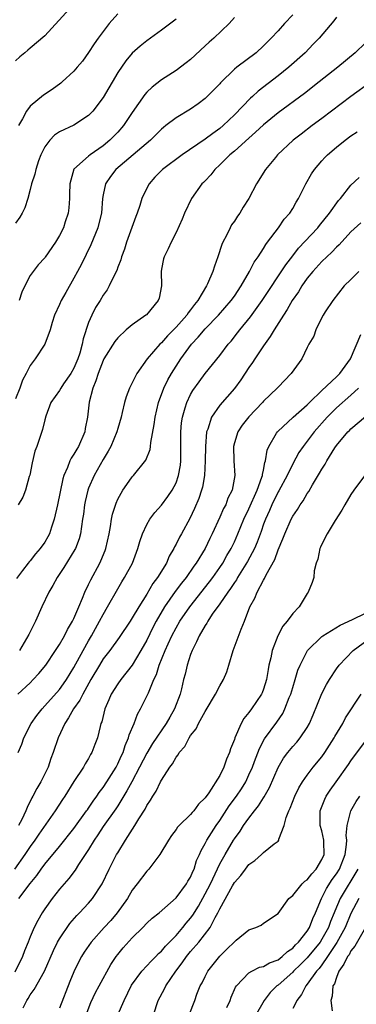
# Model space of a CAD drawing. Units: inches. Extents: x 2607000 to 2610000, y 1539000 to 1540760.
# Drawn here: x 2607204 to 2607250, y 1539718 to 1539854 of the extents above; entities that cross this region are included whole.
import ezdxf

# ---------------------------------------------------------------- set-up
doc = ezdxf.new("R2010")
doc.units = ezdxf.units.IN
doc.header["$MEASUREMENT"] = 0
doc.layers.add('LD26071539_2ft', color=113, linetype='Continuous')

msp = doc.modelspace()

# ---------------------------------------------------------------- linework, layer by layer
at = {"layer": 'LD26071539_2ft'}
for points, elevation in [([(2607210.4, 1539855), (2607207, 1539851.34), (2607205, 1539849.63), (2607204.67, 1539849.33), (2607204.25, 1539849), (2607203.58, 1539848.42), (2607203, 1539847.91)], 7810), ([(2607241, 1539854.21), (2607239.86, 1539853), (2607239, 1539852.01), (2607238.05, 1539851), (2607237, 1539849.93), (2607235.97, 1539849), (2607233.33, 1539847), (2607233, 1539846.73), (2607231.11, 1539844.89), (2607231, 1539844.75), (2607229.29, 1539843), (2607229, 1539842.73), (2607228.02, 1539841.98), (2607227, 1539841.24), (2607225, 1539840.08), (2607223.62, 1539839), (2607223.26, 1539838.74), (2607223, 1539838.52), (2607221.5, 1539837), (2607216.74, 1539833), (2607215.99, 1539832.01), (2607215.31, 1539831), (2607215, 1539829.51), (2607214.91, 1539829), (2607214.76, 1539827), (2607214.43, 1539825.57), (2607214.28, 1539825), (2607213.33, 1539822.67), (2607212.01, 1539819.99), (2607211.5, 1539819), (2607211, 1539818.06), (2607209.87, 1539816.13), (2607209.23, 1539815), (2607209, 1539814.44), (2607208.35, 1539813), (2607208.01, 1539812.01), (2607207.74, 1539811), (2607206.99, 1539809.01), (2607205.69, 1539807), (2607205, 1539806.11), (2607204.45, 1539805), (2607203.94, 1539804.06), (2607203.57, 1539803), (2607203, 1539801.5)], 7802), ([(2607217, 1539854.32), (2607215.84, 1539853), (2607215, 1539851.92), (2607214.31, 1539851), (2607213.77, 1539850.23), (2607213, 1539849.01), (2607212.15, 1539847.85), (2607211.46, 1539847), (2607211, 1539846.45), (2607209.39, 1539845), (2607209.18, 1539844.82), (2607208.03, 1539843.97), (2607206.84, 1539843.16), (2607205, 1539841.65), (2607204.48, 1539841), (2607203.94, 1539839.94), (2607203.39, 1539839)], 7808), ([(2607225, 1539853.59), (2607223, 1539852.08), (2607221, 1539850.64), (2607220.08, 1539849.92), (2607219, 1539848.95), (2607218.1, 1539847.9), (2607217, 1539846.27), (2607215, 1539842.87), (2607213.59, 1539841), (2607213, 1539840.37), (2607211, 1539839.06), (2607209, 1539838.13), (2607208.32, 1539837.68), (2607207.69, 1539837), (2607207, 1539836.09), (2607206.47, 1539835), (2607206.15, 1539834.15), (2607205.75, 1539833), (2607205.65, 1539832.35), (2607205.17, 1539831), (2607205, 1539830.22), (2607204.67, 1539829), (2607204.27, 1539827.73), (2607203.91, 1539827), (2607203.57, 1539826.43), (2607203, 1539825.61)], 7806), ([(2607247, 1539853.87), (2607246.63, 1539853.37), (2607244.65, 1539851), (2607243.83, 1539850.17), (2607242.71, 1539849), (2607240.47, 1539847), (2607239, 1539845.82), (2607236.27, 1539843.73), (2607235.48, 1539843), (2607235.22, 1539842.78), (2607233, 1539840.5), (2607231.45, 1539839), (2607231, 1539838.61), (2607230.06, 1539837.94), (2607229, 1539837.12), (2607225.85, 1539835), (2607223.15, 1539833), (2607222.09, 1539831.91), (2607221.3, 1539831), (2607221, 1539830.42), (2607220.33, 1539829), (2607220.04, 1539828.04), (2607219.66, 1539827), (2607219.47, 1539826.53), (2607218.2, 1539823), (2607217.93, 1539822.07), (2607217.5, 1539821), (2607217.41, 1539820.59), (2607217, 1539819.57), (2607216.86, 1539819.14), (2607216.54, 1539818.54), (2607215.85, 1539817), (2607215.54, 1539816.46), (2607215, 1539815.74), (2607214.58, 1539815), (2607213.97, 1539814.03), (2607213.43, 1539813), (2607213, 1539812), (2607212.26, 1539809.74), (2607212.14, 1539809), (2607211.8, 1539807.8), (2607211.53, 1539807), (2607211, 1539805.73), (2607210.57, 1539805), (2607209.57, 1539803.57), (2607209.18, 1539803), (2607209, 1539802.68), (2607207.84, 1539801), (2607207.16, 1539799.16), (2607207, 1539798.62), (2607206.68, 1539797.32), (2607205.9, 1539795), (2607205.65, 1539794.35), (2607205.25, 1539792.75), (2607204.94, 1539791.06), (2607204.87, 1539790.87), (2607204.37, 1539789), (2607203.99, 1539788.01), (2607203.34, 1539787)], 7800), ([(2607233, 1539853.82), (2607232.27, 1539853), (2607230.17, 1539851), (2607229.55, 1539850.45), (2607229, 1539849.93), (2607227, 1539848.09), (2607226.4, 1539847.6), (2607225, 1539846.55), (2607223, 1539845.26), (2607221.71, 1539844.29), (2607221, 1539843.6), (2607220.72, 1539843.28), (2607219, 1539840.8), (2607217.81, 1539839), (2607217, 1539838.1), (2607215.93, 1539837), (2607215, 1539836.25), (2607213.22, 1539835), (2607213, 1539834.82), (2607211, 1539833.01), (2607210.43, 1539831), (2607210.39, 1539829.61), (2607210.4, 1539829), (2607210.29, 1539827.71), (2607210.21, 1539827), (2607209.8, 1539825.8), (2607209.55, 1539825), (2607209, 1539823.91), (2607208.45, 1539823), (2607207.05, 1539820.95), (2607207, 1539820.87), (2607206.11, 1539819.89), (2607205.39, 1539819), (2607205, 1539818.43), (2607204.24, 1539817), (2607203.85, 1539816.15), (2607203.49, 1539815)], 7804), ([(2607251, 1539850.36), (2607249.59, 1539849), (2607247.19, 1539847), (2607244.65, 1539845), (2607242.6, 1539843.4), (2607239, 1539840.76), (2607237, 1539839.13), (2607235.92, 1539838.08), (2607235, 1539837.29), (2607233, 1539835.49), (2607232.4, 1539835), (2607231, 1539833.61), (2607230.32, 1539833), (2607229.77, 1539832.23), (2607229, 1539831.44), (2607228.79, 1539831.21), (2607228.56, 1539831), (2607227.12, 1539829), (2607226.16, 1539827), (2607225.83, 1539826.17), (2607225, 1539824.34), (2607224.34, 1539823), (2607223.92, 1539822.08), (2607223.36, 1539821), (2607223.28, 1539820.72), (2607223, 1539819.29), (2607222.96, 1539819), (2607223.01, 1539817), (2607222.67, 1539815.33), (2607222.57, 1539815), (2607220.94, 1539813.06), (2607220.87, 1539813), (2607219, 1539811.68), (2607218.17, 1539811), (2607217, 1539809.9), (2607216.6, 1539809.4), (2607215.11, 1539807), (2607215, 1539806.79), (2607214.31, 1539805), (2607214.01, 1539803.99), (2607213.58, 1539803), (2607213.08, 1539801.08), (2607212.84, 1539799), (2607212.55, 1539797.45), (2607212.48, 1539797), (2607211.62, 1539795), (2607211.38, 1539794.62), (2607211, 1539793.95), (2607210.61, 1539793.39), (2607210.44, 1539793), (2607210.12, 1539792.12), (2607209.62, 1539791), (2607209.47, 1539790.53), (2607208.74, 1539787), (2607208.29, 1539785), (2607207.9, 1539783.9), (2607207.62, 1539783), (2607207.42, 1539782.58), (2607207, 1539781.87), (2607206.37, 1539781), (2607205.73, 1539780.27), (2607205, 1539779.28), (2607204.85, 1539779.15), (2607204.72, 1539779), (2607203.95, 1539777.95), (2607203.13, 1539776.87)], 7798), ([(2607251.78, 1539845), (2607249, 1539843), (2607245, 1539839.99), (2607243.66, 1539839), (2607242.15, 1539837.85), (2607241.06, 1539837), (2607238.94, 1539835), (2607238.65, 1539834.65), (2607237.29, 1539833), (2607236.03, 1539831), (2607234.97, 1539829), (2607234.2, 1539827.8), (2607233.74, 1539827), (2607233.44, 1539826.56), (2607233, 1539825.89), (2607232.63, 1539825.37), (2607232.44, 1539825), (2607231.93, 1539823.93), (2607231.43, 1539823), (2607231.3, 1539822.7), (2607230.73, 1539821), (2607230.28, 1539819.72), (2607230.05, 1539819), (2607229.3, 1539817.3), (2607229.16, 1539817), (2607227.97, 1539815), (2607227.53, 1539814.47), (2607227, 1539813.73), (2607226.67, 1539813.33), (2607226.46, 1539813), (2607225, 1539811.37), (2607223.82, 1539810.18), (2607223, 1539809.19), (2607222.79, 1539809), (2607221.06, 1539807), (2607219.61, 1539805), (2607218.62, 1539803), (2607218.18, 1539801.81), (2607217.95, 1539801), (2607217.63, 1539799.63), (2607217.46, 1539799), (2607217, 1539797.47), (2607216.88, 1539797), (2607216.05, 1539795), (2607215.68, 1539794.32), (2607215, 1539793.21), (2607213.75, 1539791), (2607213, 1539789.26), (2607212.9, 1539789), (2607212.54, 1539787.46), (2607212.45, 1539787), (2607212.29, 1539785.71), (2607212.19, 1539785), (2607212.01, 1539784.01), (2607211.88, 1539783), (2607211.69, 1539782.31), (2607211.2, 1539781), (2607211.13, 1539780.87), (2607209.62, 1539778.38), (2607208.69, 1539777), (2607208.1, 1539775.9), (2607207.56, 1539775), (2607206.6, 1539773), (2607205.71, 1539771), (2607204.81, 1539769.19), (2607203.51, 1539767)], 7796), ([(2607203.32, 1539761), (2607205, 1539762.58), (2607205.42, 1539763), (2607206.17, 1539763.83), (2607207.14, 1539765), (2607208.48, 1539767), (2607209, 1539767.81), (2607209.68, 1539769), (2607210.11, 1539769.89), (2607210.81, 1539771), (2607211, 1539771.4), (2607211.66, 1539773), (2607212.17, 1539774.17), (2607212.49, 1539775), (2607213, 1539776.04), (2607213.3, 1539776.7), (2607214.53, 1539779), (2607214.69, 1539779.31), (2607215.29, 1539780.71), (2607215.38, 1539781), (2607215.83, 1539783), (2607216.03, 1539784.03), (2607216.16, 1539785), (2607216.29, 1539785.71), (2607216.77, 1539787.23), (2607217, 1539787.77), (2607217.69, 1539789), (2607218.23, 1539789.77), (2607219, 1539790.83), (2607219.16, 1539791), (2607220.88, 1539793.12), (2607221.45, 1539794.55), (2607221.51, 1539795), (2607221.55, 1539795.55), (2607222.01, 1539797.99), (2607222.13, 1539799), (2607222.58, 1539801), (2607223.32, 1539803), (2607223.88, 1539804.12), (2607224.38, 1539805), (2607225.66, 1539807), (2607227.1, 1539809), (2607228.03, 1539809.97), (2607229, 1539811.11), (2607230.81, 1539813), (2607232.56, 1539815), (2607233, 1539815.62), (2607233.95, 1539817), (2607235.1, 1539819), (2607235.72, 1539820.28), (2607236.26, 1539821), (2607237, 1539822.15), (2607237.3, 1539822.7), (2607237.55, 1539823), (2607239.05, 1539825), (2607239.84, 1539826.16), (2607240.59, 1539827), (2607241, 1539827.64), (2607241.49, 1539828.51), (2607241.82, 1539829), (2607242.82, 1539831), (2607243.6, 1539832.4), (2607243.99, 1539833), (2607245, 1539834.18), (2607245.39, 1539834.61), (2607245.78, 1539835), (2607247, 1539836.03), (2607248.21, 1539837), (2607249, 1539837.59), (2607249.83, 1539838.17)], 7794), ([(2607203.33, 1539753), (2607203.83, 1539754.17), (2607204.12, 1539755), (2607205.15, 1539757), (2607205.92, 1539758.08), (2607206.63, 1539759), (2607207, 1539759.39), (2607209, 1539761.65), (2607209.58, 1539762.42), (2607209.98, 1539763), (2607211, 1539764.65), (2607212.25, 1539767), (2607213, 1539768.32), (2607213.41, 1539769), (2607213.97, 1539770.03), (2607214.51, 1539771), (2607215, 1539771.95), (2607215.62, 1539773), (2607217, 1539775.47), (2607217.57, 1539776.43), (2607217.95, 1539777), (2607219.03, 1539779), (2607219.76, 1539781), (2607220.03, 1539781.97), (2607220.39, 1539783), (2607221, 1539784.28), (2607221.42, 1539785), (2607222.09, 1539785.91), (2607223, 1539786.92), (2607223.88, 1539788.12), (2607224.48, 1539789), (2607225, 1539789.99), (2607225.36, 1539791), (2607225.6, 1539792.4), (2607225.66, 1539793), (2607225.67, 1539795.67), (2607225.66, 1539797), (2607225.76, 1539798.24), (2607225.87, 1539799), (2607226.27, 1539800.27), (2607226.46, 1539801), (2607227, 1539802.1), (2607227.32, 1539802.68), (2607228.16, 1539803.84), (2607229, 1539804.98), (2607231, 1539807.48), (2607232.13, 1539809), (2607232.55, 1539809.45), (2607233.44, 1539810.56), (2607233.76, 1539811), (2607235.22, 1539812.78), (2607236.82, 1539815), (2607240.08, 1539819.92), (2607241, 1539821.13), (2607241.82, 1539822.18), (2607244.44, 1539825), (2607244.68, 1539825.32), (2607246.05, 1539827), (2607247.28, 1539828.72), (2607247.54, 1539829), (2607249, 1539830.83), (2607250.1, 1539831.9)], 7792), ([(2607250.35, 1539825.65), (2607249, 1539824.43), (2607247.37, 1539822.63), (2607247, 1539822.31), (2607246.37, 1539821.63), (2607245.67, 1539821), (2607245, 1539820.37), (2607243.75, 1539819), (2607243, 1539818.07), (2607242.25, 1539817), (2607241.78, 1539816.22), (2607240.93, 1539815), (2607240.24, 1539813.76), (2607239.72, 1539813), (2607238.47, 1539811), (2607237.93, 1539810.07), (2607237, 1539808.78), (2607235.79, 1539807), (2607235.49, 1539806.51), (2607235, 1539805.84), (2607233.88, 1539804.12), (2607233, 1539802.94), (2607231, 1539800.67), (2607229.86, 1539799), (2607229.34, 1539797.34), (2607229.2, 1539797), (2607229.03, 1539795), (2607229.01, 1539793), (2607228.91, 1539791), (2607228.61, 1539789.39), (2607228.51, 1539789), (2607228.13, 1539787.87), (2607227.53, 1539786.47), (2607226.89, 1539785.11), (2607225.75, 1539783), (2607225.47, 1539782.53), (2607225, 1539781.57), (2607224.79, 1539781.21), (2607224.7, 1539781), (2607224.07, 1539779.93), (2607223.68, 1539779), (2607222.46, 1539777), (2607221.83, 1539776.17), (2607221, 1539774.73), (2607219.89, 1539773), (2607219, 1539771.47), (2607218.7, 1539771), (2607217.21, 1539768.79), (2607215.92, 1539767), (2607215, 1539765.84), (2607214.48, 1539765), (2607213.31, 1539763), (2607212.2, 1539761), (2607211.82, 1539760.18), (2607210.93, 1539759), (2607210.26, 1539757.74), (2607209.75, 1539757), (2607208.84, 1539755), (2607208.16, 1539753), (2607207.84, 1539752.16), (2607207.45, 1539751), (2607206.46, 1539749), (2607205.91, 1539748.09), (2607205.36, 1539747), (2607205.23, 1539746.77), (2607204.56, 1539745.44), (2607204.4, 1539745), (2607203.83, 1539743.83), (2607203.4, 1539743)], 7790), ([(2607250.06, 1539819), (2607249, 1539817.91), (2607248.08, 1539817), (2607246.51, 1539815), (2607245.47, 1539813.47), (2607245.17, 1539813), (2607245, 1539812.68), (2607244.19, 1539811), (2607243.89, 1539810.11), (2607243.24, 1539809), (2607243, 1539808.55), (2607242.24, 1539807), (2607240.81, 1539805), (2607239, 1539803.13), (2607238.89, 1539803), (2607237, 1539801.18), (2607236.85, 1539801), (2607235, 1539799.06), (2607234.09, 1539797.91), (2607233.47, 1539797), (2607233, 1539795.47), (2607232.88, 1539795), (2607232.93, 1539793), (2607233.05, 1539791), (2607232.69, 1539789), (2607232.12, 1539787.88), (2607231.81, 1539787), (2607231.52, 1539786.48), (2607231, 1539785.27), (2607229.97, 1539783), (2607229.64, 1539782.36), (2607229.01, 1539781), (2607227.78, 1539779), (2607227.44, 1539778.56), (2607226.38, 1539777), (2607225.76, 1539776.24), (2607224.9, 1539775.1), (2607223.43, 1539773), (2607222.29, 1539771), (2607221.84, 1539770.16), (2607221, 1539768.43), (2607220.19, 1539767), (2607219, 1539765), (2607217.41, 1539763), (2607217, 1539762.42), (2607216.1, 1539761), (2607215.78, 1539760.22), (2607215.23, 1539759), (2607214.8, 1539757.2), (2607214.7, 1539757), (2607214.59, 1539756.59), (2607214.23, 1539755), (2607213.88, 1539754.12), (2607213.47, 1539753), (2607213.28, 1539752.72), (2607213, 1539752.19), (2607212.54, 1539751.46), (2607212.3, 1539751), (2607211, 1539749.02), (2607209.74, 1539747), (2607209.43, 1539746.57), (2607208.44, 1539745), (2607206.19, 1539741.81), (2607205.65, 1539741), (2607205, 1539740.11), (2607204.27, 1539739), (2607202.86, 1539737)], 7788), ([(2607203.45, 1539733), (2607205, 1539735.05), (2607205.89, 1539736.11), (2607206.49, 1539737), (2607207, 1539737.7), (2607209, 1539740.1), (2607211, 1539742.6), (2607212.73, 1539745), (2607212.84, 1539745.16), (2607213, 1539745.37), (2607213.65, 1539746.35), (2607214.14, 1539747), (2607214.47, 1539747.53), (2607215, 1539748.19), (2607215.52, 1539749), (2607216.77, 1539751), (2607217, 1539751.44), (2607217.48, 1539752.52), (2607217.73, 1539753), (2607218.02, 1539753.98), (2607218.49, 1539755), (2607218.58, 1539755.42), (2607219.24, 1539757), (2607219.72, 1539758.28), (2607220.14, 1539759), (2607221.1, 1539760.9), (2607221.21, 1539761.21), (2607221.96, 1539763), (2607222.3, 1539763.7), (2607222.7, 1539765), (2607223.52, 1539767), (2607223.93, 1539767.93), (2607224.43, 1539769), (2607225, 1539770.09), (2607225.52, 1539771), (2607226.89, 1539773), (2607229.6, 1539776.4), (2607230.04, 1539777), (2607231, 1539778.37), (2607231.42, 1539779), (2607231.98, 1539780.02), (2607232.56, 1539781), (2607233, 1539781.92), (2607233.48, 1539783), (2607234.31, 1539785), (2607235, 1539786.45), (2607236.12, 1539789), (2607236.79, 1539790.79), (2607236.85, 1539791), (2607236.85, 1539791.15), (2607237, 1539791.75), (2607237.2, 1539792.8), (2607237.28, 1539793), (2607237.52, 1539794.48), (2607237.74, 1539795), (2607238.8, 1539796.8), (2607238.9, 1539797), (2607238.95, 1539797.05), (2607241.08, 1539799), (2607243, 1539800.7), (2607243.29, 1539801), (2607245, 1539802.66), (2607247, 1539804.55), (2607247.46, 1539805), (2607248.95, 1539807), (2607250.35, 1539810.35)], 7786), ([(2607250.03, 1539803), (2607249, 1539802.03), (2607247, 1539800.29), (2607245.71, 1539799), (2607243.96, 1539797), (2607243, 1539795.71), (2607242.43, 1539795), (2607241.86, 1539794.14), (2607241, 1539792.61), (2607240.24, 1539791), (2607239.1, 1539788.9), (2607239, 1539788.75), (2607238.13, 1539787), (2607237.8, 1539786.2), (2607237.25, 1539785), (2607237, 1539784.33), (2607236.66, 1539783.33), (2607236.13, 1539781.87), (2607235.76, 1539781), (2607234.8, 1539779.2), (2607233.44, 1539777), (2607233.29, 1539776.71), (2607233, 1539776.32), (2607232.49, 1539775.51), (2607232.09, 1539775), (2607231, 1539773.41), (2607229.97, 1539771.97), (2607229.34, 1539771), (2607229.23, 1539770.77), (2607229, 1539770.44), (2607228.16, 1539769), (2607227.83, 1539768.17), (2607227.21, 1539767), (2607227, 1539766.44), (2607226.53, 1539765), (2607226.24, 1539763.76), (2607226.04, 1539763), (2607225.76, 1539761.76), (2607225.56, 1539761), (2607224.81, 1539759), (2607224.14, 1539757.86), (2607223.66, 1539757), (2607221.78, 1539754.22), (2607221, 1539752.93), (2607220, 1539751), (2607218.92, 1539749), (2607218.27, 1539747.73), (2607217, 1539745.71), (2607216.72, 1539745.28), (2607215, 1539742.87), (2607214.28, 1539741.72), (2607213.78, 1539741), (2607213, 1539739.7), (2607211.63, 1539737.63), (2607211.15, 1539736.85), (2607210.28, 1539735.72), (2607209.64, 1539735), (2607209, 1539734.24), (2607208.03, 1539733), (2607207, 1539731.55), (2607206.64, 1539731), (2607206.02, 1539729.98), (2607205.54, 1539729), (2607205, 1539727.72), (2607204.72, 1539727), (2607204.21, 1539725.79), (2607203.94, 1539725), (2607202.89, 1539722.89)], 7784), ([(2607204.02, 1539717.98), (2607204.52, 1539719), (2607204.72, 1539719.28), (2607205, 1539719.78), (2607205.52, 1539720.48), (2607206.97, 1539723.03), (2607208.17, 1539725.83), (2607208.75, 1539727), (2607209, 1539727.43), (2607210.45, 1539729.55), (2607211.37, 1539730.63), (2607211.76, 1539731), (2607213, 1539732.35), (2607213.56, 1539733), (2607214.87, 1539735), (2607215.85, 1539737), (2607216.85, 1539739), (2607217, 1539739.26), (2607218.07, 1539741), (2607219.36, 1539743), (2607219.89, 1539743.89), (2607220.76, 1539745.24), (2607221, 1539745.74), (2607221.52, 1539746.48), (2607221.81, 1539747), (2607222.29, 1539747.71), (2607222.88, 1539749), (2607223, 1539749.23), (2607224.14, 1539751), (2607224.53, 1539751.47), (2607225, 1539752.38), (2607225.3, 1539752.7), (2607225.44, 1539753), (2607226.19, 1539753.81), (2607226.78, 1539755), (2607227, 1539755.36), (2607227.75, 1539756.25), (2607228.1, 1539757), (2607229, 1539758.62), (2607229.15, 1539758.85), (2607230.43, 1539761), (2607231, 1539762.15), (2607231.51, 1539763), (2607231.95, 1539764.05), (2607232.26, 1539765), (2607232.86, 1539767), (2607233.93, 1539769.93), (2607234.38, 1539771), (2607235.14, 1539773), (2607235.81, 1539774.19), (2607236.12, 1539775), (2607237, 1539776.65), (2607237.14, 1539776.86), (2607237.36, 1539777.36), (2607238.54, 1539779.46), (2607239, 1539780.82), (2607239.67, 1539782.33), (2607239.91, 1539783), (2607240.79, 1539785), (2607241, 1539785.41), (2607241.65, 1539786.35), (2607242.04, 1539787), (2607242.45, 1539787.55), (2607243, 1539788.52), (2607243.2, 1539788.8), (2607243.71, 1539789.71), (2607244.69, 1539791.31), (2607245, 1539791.89), (2607245.44, 1539792.56), (2607245.68, 1539793), (2607246.78, 1539794.78), (2607247, 1539795.11), (2607248.57, 1539797), (2607248.8, 1539797.2), (2607249, 1539797.42), (2607251, 1539799.12)], 7782), ([(2607251, 1539791.13), (2607249.39, 1539789), (2607249, 1539788.41), (2607248.15, 1539787), (2607247.75, 1539786.25), (2607246.85, 1539784.85), (2607245.71, 1539783), (2607245, 1539781.59), (2607244.82, 1539781.18), (2607244.71, 1539781), (2607244.46, 1539779.54), (2607244.21, 1539779), (2607243.93, 1539777.93), (2607243.89, 1539777), (2607243.69, 1539776.31), (2607243.14, 1539775), (2607243, 1539774.84), (2607241.88, 1539773), (2607241, 1539772.07), (2607240.26, 1539771), (2607239.66, 1539770.34), (2607238.97, 1539769.03), (2607238.19, 1539767), (2607237.99, 1539765.99), (2607237.75, 1539765), (2607237.62, 1539764.38), (2607237.4, 1539763), (2607237, 1539761.69), (2607236.81, 1539761.19), (2607236.73, 1539761), (2607235.36, 1539759), (2607235, 1539758.51), (2607234.32, 1539757.68), (2607233.94, 1539757), (2607233.06, 1539755), (2607233, 1539754.81), (2607232.48, 1539753.52), (2607232.32, 1539753), (2607231.92, 1539752.08), (2607231.57, 1539751), (2607231, 1539749.87), (2607229.49, 1539747.49), (2607229, 1539746.79), (2607228.09, 1539745.91), (2607227.44, 1539745), (2607227.22, 1539744.78), (2607227, 1539744.5), (2607225.42, 1539743), (2607225.22, 1539742.78), (2607225, 1539742.45), (2607224.37, 1539741.63), (2607223.96, 1539741), (2607222.78, 1539739), (2607221.26, 1539737), (2607221, 1539736.73), (2607219.69, 1539735), (2607219, 1539734.13), (2607218.32, 1539733), (2607216.94, 1539731), (2607216.05, 1539729.95), (2607215.15, 1539729), (2607213.34, 1539727), (2607212.39, 1539725.61), (2607212.03, 1539725), (2607211.67, 1539724.33), (2607211, 1539722.93), (2607210.43, 1539721.57), (2607209, 1539717.94)], 7780), ([(2607212.67, 1539717), (2607213.31, 1539718.69), (2607213.94, 1539720.06), (2607214.44, 1539721), (2607216.06, 1539723.94), (2607216.77, 1539725), (2607217, 1539725.3), (2607217.77, 1539726.23), (2607219, 1539727.59), (2607220.45, 1539729), (2607221, 1539729.58), (2607221.73, 1539730.27), (2607222.68, 1539731), (2607225, 1539733.08), (2607226.43, 1539735), (2607226.64, 1539735.36), (2607227, 1539735.9), (2607227.32, 1539736.68), (2607227.48, 1539737), (2607227.83, 1539738.17), (2607228.23, 1539739), (2607228.44, 1539739.56), (2607229, 1539740.5), (2607229.24, 1539741), (2607230.51, 1539743), (2607231, 1539743.7), (2607232.31, 1539745.69), (2607233.3, 1539747), (2607233.98, 1539748.02), (2607234.56, 1539749), (2607235, 1539749.93), (2607235.47, 1539751), (2607235.77, 1539751.77), (2607236.43, 1539753.57), (2607237.13, 1539754.87), (2607238.82, 1539757.18), (2607239.64, 1539758.36), (2607239.94, 1539759), (2607240.54, 1539760.54), (2607240.73, 1539761), (2607241, 1539761.9), (2607241.36, 1539763), (2607241.72, 1539764.28), (2607242.01, 1539765), (2607243.04, 1539767), (2607245, 1539768.9), (2607245.13, 1539769), (2607247.53, 1539770.47), (2607249.23, 1539771.23), (2607251, 1539772.14)], 7778), ([(2607217, 1539717), (2607217.87, 1539719), (2607218.9, 1539721.1), (2607220.31, 1539723), (2607221, 1539723.73), (2607221.6, 1539724.4), (2607222.21, 1539725), (2607222.59, 1539725.41), (2607223, 1539725.77), (2607223.55, 1539726.45), (2607225, 1539727.92), (2607225.93, 1539729), (2607226.4, 1539729.6), (2607227, 1539730.27), (2607227.32, 1539730.68), (2607228.07, 1539731.93), (2607229, 1539733.61), (2607229.71, 1539735), (2607230.37, 1539736.37), (2607231, 1539737.72), (2607231.73, 1539739), (2607232.9, 1539741), (2607233, 1539741.17), (2607233.78, 1539742.22), (2607234.27, 1539743), (2607235, 1539744.01), (2607235.78, 1539745), (2607236.33, 1539745.67), (2607237, 1539746.79), (2607237.09, 1539746.91), (2607237.8, 1539748.2), (2607239, 1539750.93), (2607239.76, 1539752.23), (2607240.34, 1539753), (2607241, 1539753.82), (2607241.56, 1539754.44), (2607242.05, 1539755), (2607243, 1539756.44), (2607243.32, 1539757), (2607243.82, 1539758.18), (2607245, 1539761.08), (2607245.65, 1539762.35), (2607246.03, 1539763), (2607247, 1539764.47), (2607247.37, 1539765), (2607249.29, 1539767), (2607252.05, 1539769)], 7776), ([(2607221.89, 1539717), (2607222.56, 1539719), (2607223.41, 1539720.59), (2607223.6, 1539721), (2607224.96, 1539723), (2607225.86, 1539724.14), (2607226.43, 1539725), (2607227, 1539725.7), (2607228.11, 1539727), (2607229.67, 1539729), (2607230.36, 1539730.36), (2607230.74, 1539731), (2607231, 1539731.57), (2607232.73, 1539734.73), (2607233, 1539735.19), (2607233.89, 1539736.11), (2607234.51, 1539737), (2607235, 1539737.63), (2607235.82, 1539738.18), (2607236.72, 1539739), (2607237, 1539739.28), (2607238.47, 1539740.47), (2607239, 1539740.84), (2607239.12, 1539741), (2607239.12, 1539741.12), (2607239.83, 1539743), (2607240.09, 1539744.09), (2607240.46, 1539745), (2607240.65, 1539745.35), (2607241.28, 1539747), (2607241.84, 1539748.16), (2607242.35, 1539749), (2607243, 1539749.9), (2607243.83, 1539751), (2607245, 1539752.41), (2607245.42, 1539753), (2607246.71, 1539755), (2607246.8, 1539755.2), (2607247.89, 1539757), (2607248.26, 1539757.74), (2607250.38, 1539761)], 7774), ([(2607226.78, 1539717), (2607227.56, 1539719), (2607227.87, 1539719.87), (2607228.31, 1539721), (2607228.57, 1539721.43), (2607229, 1539722.3), (2607229.37, 1539723), (2607231, 1539725.06), (2607231.99, 1539726.01), (2607233, 1539727.04), (2607233.25, 1539727.25), (2607235, 1539728.67), (2607235.94, 1539729), (2607236.66, 1539729.34), (2607237, 1539729.6), (2607239, 1539730.94), (2607240.49, 1539733), (2607241, 1539733.41), (2607242.29, 1539735), (2607242.65, 1539735.35), (2607243, 1539735.55), (2607243.62, 1539736.38), (2607244.22, 1539737), (2607245, 1539738.32), (2607245.3, 1539739), (2607245.26, 1539740.74), (2607245.27, 1539741), (2607245, 1539742.25), (2607244.79, 1539743), (2607244.79, 1539745), (2607245.41, 1539746.59), (2607245.61, 1539747), (2607246.16, 1539747.84), (2607246.98, 1539749), (2607248.66, 1539751.34), (2607249, 1539751.87), (2607252.89, 1539757.11)], 7772), ([(2607231.96, 1539718.04), (2607232.41, 1539719), (2607232.55, 1539719.45), (2607233.17, 1539720.83), (2607233.29, 1539721), (2607235, 1539722.76), (2607235.4, 1539723), (2607236.46, 1539723.54), (2607237, 1539723.65), (2607237.84, 1539724.16), (2607239, 1539724.57), (2607239.58, 1539725), (2607240.3, 1539725.7), (2607241, 1539726.15), (2607241.39, 1539726.61), (2607241.82, 1539727), (2607243, 1539728.51), (2607243.31, 1539729), (2607243.77, 1539730.23), (2607244.14, 1539731), (2607244.95, 1539733), (2607245.64, 1539734.36), (2607246.42, 1539735.58), (2607247, 1539736.36), (2607247.41, 1539737), (2607248.22, 1539739), (2607248.39, 1539740.39), (2607248.42, 1539741), (2607248.36, 1539741.64), (2607248.48, 1539743), (2607249, 1539745), (2607249.71, 1539746.29), (2607250.2, 1539747)], 7770), ([(2607249.96, 1539737), (2607247.52, 1539733), (2607246.78, 1539731.22), (2607246.71, 1539731), (2607246.2, 1539729.8), (2607245.91, 1539729), (2607245, 1539727.38), (2607244.75, 1539727), (2607243, 1539724.85), (2607242.08, 1539723.92), (2607241.12, 1539723), (2607241, 1539722.86), (2607239, 1539721.11), (2607238.85, 1539721), (2607237.93, 1539720.07), (2607237.1, 1539719), (2607234.8, 1539715)], 7768), ([(2607250.06, 1539733), (2607249, 1539730.9), (2607248.22, 1539729), (2607247.08, 1539726.92), (2607245.77, 1539725), (2607245, 1539723.9), (2607244.62, 1539723.38), (2607244.26, 1539723), (2607243, 1539721.23), (2607242.8, 1539721), (2607242.2, 1539719.8), (2607241.55, 1539719), (2607241.41, 1539718.59), (2607241, 1539717.9)], 7766), ([(2607251, 1539728.98), (2607249.55, 1539726.45), (2607249, 1539725.78), (2607248.73, 1539725.27), (2607248.53, 1539725), (2607248.04, 1539723.96), (2607247.33, 1539723), (2607247, 1539722.13), (2607246.72, 1539721.28), (2607246.53, 1539721), (2607246.43, 1539719.57), (2607246.22, 1539719), (2607246.41, 1539717.59)], 7764)]:
    msp.add_lwpolyline(points, dxfattribs=dict(at, elevation=elevation))

doc.saveas('drawing.dxf')
